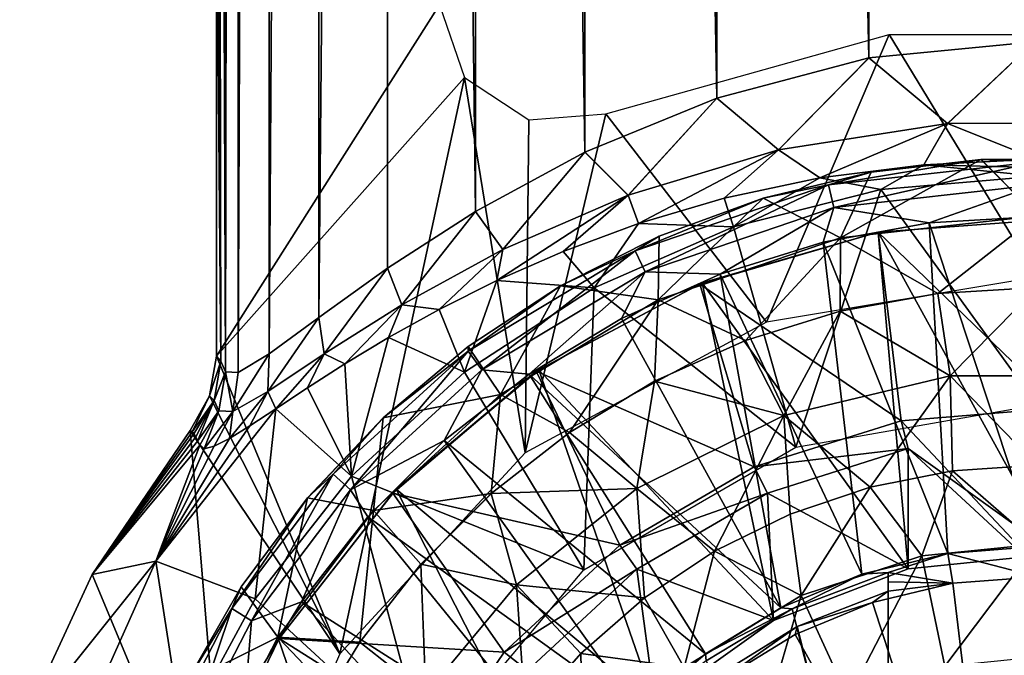
# Model space of a CAD drawing. Units: feet. Extents: x -17.2 to 17.2, y -12.2 to 2.4.
# Drawn here: x -15.6 to -14.9, y -5.9 to -5.5 of the extents above; entities that cross this region are included whole.
import ezdxf

# ---------------------------------------------------------------- set-up
doc = ezdxf.new("R2010")
doc.units = ezdxf.units.FT
doc.header["$MEASUREMENT"] = 0
doc.layers.get('0').update_dxf_attribs({"color": 255})
for name, color, linetype in [('AFUWA-3-ARPM', 4, 'Continuous'), ('AFUWA-3-BTVL', 11, 'Continuous'), ('AFUWA-P', 2, 'Continuous')]:
    doc.layers.add(name, color=color, linetype=linetype)

# ---------------------------------------------------------------- blocks, each defined once
blk = doc.blocks.new('A$C75BE2A60')
at = {"linetype": 'Continuous', "lineweight": 0}
for p, q in [((-35.96593, 11.00297), (-35.96593, 6.10954)), ((-35.96593, 6.10954), (-35.96593, 11.00297)), ((-35.97185, 6.12006), (-35.97185, 6.44407)), ((-35.97185, 6.44407), (-35.97185, 6.12006)), ((-35.53999, 6.31754), (-35.43041, 6.32831)), ((-35.53999, 6.31754), (-35.43041, 6.32831)), ((-35.48772, 6.2742), (-35.43041, 6.32831)), ((-35.53999, 6.31754), (-35.6406, 6.29098)), ((-35.53999, 6.31754), (-35.6406, 6.29098)), ((-35.5998, 6.25661), (-35.53999, 6.31754)), ((-35.48772, 6.2742), (-35.53999, 6.31754)), ((-35.6406, 6.29098), (-35.72783, 6.25525)), ((-35.6406, 6.29098), (-35.72783, 6.25525)), ((-35.69924, 6.22656), (-35.6406, 6.29098)), ((-35.5998, 6.25661), (-35.6406, 6.29098)), ((-35.48772, 6.2742), (-35.5998, 6.25661)), ((-35.48772, 6.2742), (-35.50346, 6.24674)), ((-35.37105, 6.2743), (-35.48772, 6.2742)), ((-35.42874, 6.25058), (-35.48772, 6.2742)), ((-35.72783, 6.25525), (-35.80033, 6.21591)), ((-35.72783, 6.25525), (-35.80033, 6.21591)), ((-35.78224, 6.19061), (-35.72783, 6.25525)), ((-35.69924, 6.22656), (-35.72783, 6.25525)), ((-35.5998, 6.25661), (-35.69924, 6.22656)), ((-35.5998, 6.25661), (-35.63565, 6.2247)), ((-35.5998, 6.25661), (-35.57237, 6.23816)), ((-35.50346, 6.24674), (-35.57237, 6.23816)), ((-35.50346, 6.24674), (-35.57237, 6.23816)), ((-35.46564, 6.2504), (-35.53831, 6.24184)), ((-35.46564, 6.2504), (-35.53831, 6.24184)), ((-35.4914, 6.24736), (-35.50346, 6.24674)), ((-35.50346, 6.24674), (-35.4914, 6.24736)), ((-35.39224, 6.25046), (-35.46564, 6.2504)), ((-35.42874, 6.21292), (-35.46564, 6.2504)), ((-35.6098, 6.22473), (-35.53831, 6.24184)), ((-35.53831, 6.24184), (-35.6098, 6.22473)), ((-35.55863, 6.19848), (-35.53831, 6.24184)), ((-35.57237, 6.23816), (-35.63565, 6.2247)), ((-35.57237, 6.23816), (-35.63565, 6.2247)), ((-35.69924, 6.22656), (-35.78224, 6.19061)), ((-35.69235, 6.20791), (-35.69924, 6.22656)), ((-35.63565, 6.2247), (-35.69235, 6.20791)), ((-35.69235, 6.20791), (-35.63565, 6.2247)), ((-35.6098, 6.22473), (-35.67867, 6.19951)), ((-35.63293, 6.21626), (-35.63565, 6.2247)), ((-35.85868, 6.17823), (-35.80033, 6.21591)), ((-35.80033, 6.21591), (-35.85868, 6.17823)), ((-35.84918, 6.15401), (-35.80033, 6.21591)), ((-35.78224, 6.19061), (-35.80033, 6.21591)), ((-35.69235, 6.20791), (-35.74227, 6.18931)), ((-35.74227, 6.18931), (-35.69235, 6.20791)), ((-35.67867, 6.19951), (-35.74394, 6.16665)), ((-35.67936, 6.15722), (-35.67867, 6.19951)), ((-35.55863, 6.19848), (-35.55887, 6.14981)), ((-35.78224, 6.19061), (-35.84918, 6.15401)), ((-35.78224, 6.19061), (-35.78612, 6.17019)), ((-35.78612, 6.17019), (-35.74227, 6.18931)), ((-35.78612, 6.17019), (-35.74227, 6.18931)), ((-35.9041, 6.14562), (-35.85868, 6.17823)), ((-35.85868, 6.17823), (-35.9041, 6.14562)), ((-35.84918, 6.15401), (-35.85868, 6.17823)), ((-35.78612, 6.17019), (-35.82438, 6.15087)), ((-35.82438, 6.15087), (-35.78612, 6.17019)), ((-35.74394, 6.16665), (-35.80526, 6.12627)), ((-35.49427, 6.16159), (-35.55887, 6.14981)), ((-35.49427, 6.16159), (-35.55887, 6.14981)), ((-35.42849, 6.16557), (-35.49427, 6.16159)), ((-35.49427, 6.16159), (-35.42849, 6.16557)), ((-35.48608, 6.10692), (-35.49427, 6.16159)), ((-35.67936, 6.15722), (-35.68183, 6.10341)), ((-35.84918, 6.15401), (-35.90052, 6.1215)), ((-35.82438, 6.15087), (-35.85783, 6.13231)), ((-35.85783, 6.13231), (-35.82438, 6.15087)), ((-35.62165, 6.13036), (-35.55887, 6.14981)), ((-35.55887, 6.14981), (-35.62165, 6.13036)), ((-35.93699, 6.12159), (-35.9041, 6.14562)), ((-35.9041, 6.14562), (-35.93699, 6.12159)), ((-35.90052, 6.1215), (-35.9041, 6.14562)), ((-35.85783, 6.13231), (-35.88677, 6.11484)), ((-35.85783, 6.13231), (-35.88677, 6.11484)), ((-35.62165, 6.13036), (-35.68183, 6.10341)), ((-35.68183, 6.10341), (-35.62165, 6.13036)), ((-35.59615, 6.08075), (-35.62165, 6.13036)), ((-35.8614, 6.07914), (-35.80526, 6.12627)), ((-35.78379, 6.09457), (-35.80526, 6.12627)), ((-35.97641, 6.09366), (-35.97185, 6.12006)), ((-35.97641, 6.09366), (-35.97185, 6.12006)), ((-35.96889, 6.11672), (-35.97185, 6.12006)), ((-35.96889, 6.11672), (-35.97185, 6.12006)), ((-35.96593, 6.10954), (-35.96889, 6.11672)), ((-35.96889, 6.11672), (-35.96593, 6.10954)), ((-35.93699, 6.12159), (-35.95757, 6.10908)), ((-35.95757, 6.10908), (-35.93699, 6.12159)), ((-35.90052, 6.1215), (-35.93784, 6.09661)), ((-35.97033, 6.08366), (-35.96593, 6.10954)), ((-35.96593, 6.10954), (-35.97033, 6.08366)), ((-35.96593, 6.10954), (-35.95757, 6.10908)), ((-35.96593, 6.10954), (-35.95757, 6.10908)), ((-35.88677, 6.11484), (-35.91155, 6.09894)), ((-35.91155, 6.09894), (-35.88677, 6.11484)), ((-35.73806, 6.06945), (-35.68183, 6.10341)), ((-35.68183, 6.10341), (-35.73806, 6.06945)), ((-35.48608, 6.10692), (-35.48456, 6.04401)), ((-35.93784, 6.09661), (-35.96098, 6.08327)), ((-35.91155, 6.09894), (-35.93248, 6.08516)), ((-35.91155, 6.09894), (-35.93248, 6.08516)), ((-35.97641, 6.09366), (-35.98917, 6.0708)), ((-35.98917, 6.0708), (-35.97641, 6.09366)), ((-35.97335, 6.09066), (-35.97641, 6.09366)), ((-35.97335, 6.09066), (-35.97033, 6.08366)), ((-35.73806, 6.06945), (-35.78379, 6.09457)), ((-35.97033, 6.08366), (-35.98284, 6.06092)), ((-35.97033, 6.08366), (-35.98284, 6.06092)), ((-35.96098, 6.08327), (-35.97033, 6.08366)), ((-35.93248, 6.08516), (-35.94965, 6.07381)), ((-35.93248, 6.08516), (-35.94965, 6.07381)), ((-35.91155, 6.02602), (-35.8614, 6.07914)), ((-35.59615, 6.08075), (-35.59205, 6.01539)), ((-36.05411, 5.97524), (-35.98917, 6.0708)), ((-35.98917, 6.0708), (-36.05411, 5.97524)), ((-35.98799, 6.06991), (-35.98917, 6.0708)), ((-35.98799, 6.06991), (-35.98917, 6.0708)), ((-35.98679, 6.06846), (-35.98799, 6.06991)), ((-35.98679, 6.06846), (-35.98799, 6.06991)), ((-35.94965, 6.07381), (-35.96328, 6.06542)), ((-35.96328, 6.06542), (-35.94965, 6.07381)), ((-35.98679, 6.06846), (-35.98556, 6.06644)), ((-35.98556, 6.06644), (-35.98679, 6.06846)), ((-35.98556, 6.06644), (-35.98438, 6.06375)), ((-35.98438, 6.06375), (-35.98556, 6.06644)), ((-35.98438, 6.06375), (-35.98284, 6.06092)), ((-35.98284, 6.06092), (-35.98438, 6.06375)), ((-35.96328, 6.06542), (-35.97335, 6.06031)), ((-35.97335, 6.06031), (-35.96328, 6.06542)), ((-35.73806, 6.06945), (-35.78986, 6.0289)), ((-35.78986, 6.0289), (-35.73806, 6.06945)), ((-35.69355, 6.03241), (-35.73806, 6.06945)), ((-35.97988, 6.05868), (-35.98284, 6.06092)), ((-35.97988, 6.05868), (-35.98284, 6.06092)), ((-35.97335, 6.06031), (-35.97988, 6.05868)), ((-35.97988, 6.05868), (-35.97335, 6.06031)), ((-35.53899, 6.03322), (-35.48456, 6.04401)), ((-35.53899, 6.03322), (-35.48456, 6.04401)), ((-35.48456, 6.04401), (-35.42874, 6.04778)), ((-35.42874, 6.04778), (-35.48456, 6.04401)), ((-35.64199, 5.99084), (-35.69355, 6.03241)), ((-35.53899, 6.03322), (-35.59205, 6.01539)), ((-35.53899, 6.03322), (-35.59205, 6.01539)), ((-35.53899, 6.03322), (-35.50472, 5.98772)), ((-35.91155, 6.02602), (-35.95538, 5.96711)), ((-35.91155, 6.02602), (-35.95538, 5.96711)), ((-35.86797, 6.0177), (-35.91155, 6.02602)), ((-35.78986, 6.0289), (-35.83648, 5.98226)), ((-35.83648, 5.98226), (-35.78986, 6.0289)), ((-35.77315, 5.96847), (-35.78986, 6.0289)), ((-35.86797, 6.0177), (-35.83648, 5.98226)), ((-35.64199, 5.99084), (-35.59205, 6.01539)), ((-35.59205, 6.01539), (-35.64199, 5.99084)), ((-35.58478, 5.96144), (-35.59205, 6.01539)), ((-35.50472, 5.98772), (-35.42874, 5.99551)), ((-35.64199, 5.99084), (-35.68852, 5.95984)), ((-35.64199, 5.99084), (-35.68852, 5.95984)), ((-35.58478, 5.96144), (-35.50472, 5.98772)), ((-35.50472, 5.98772), (-35.48956, 5.91457)), ((-36.01206, 5.98413), (-36.05411, 5.97524)), ((-36.01206, 5.98413), (-35.9575, 5.96344)), ((-35.83648, 5.98226), (-35.87693, 5.93058)), ((-35.83648, 5.98226), (-35.87693, 5.93058)), ((-36.05411, 5.97524), (-36.10213, 5.87148)), ((-36.10213, 5.87148), (-36.05411, 5.97524)), ((-35.99197, 5.90361), (-35.95538, 5.96711)), ((-35.99197, 5.90361), (-35.95538, 5.96711)), ((-35.93117, 5.93379), (-35.95538, 5.96711)), ((-35.77315, 5.96847), (-35.73064, 5.9229)), ((-35.68852, 5.95984), (-35.73064, 5.9229)), ((-35.68852, 5.95984), (-35.73064, 5.9229)), ((-35.66226, 5.91374), (-35.68852, 5.95984)), ((-35.66226, 5.91374), (-35.58478, 5.96144)), ((-35.55364, 5.89354), (-35.58478, 5.96144)), ((-35.91096, 5.87432), (-35.87693, 5.93058)), ((-35.91096, 5.87432), (-35.87693, 5.93058)), ((-35.83325, 5.89613), (-35.87693, 5.93058)), ((-35.73064, 5.9229), (-35.7673, 5.88105)), ((-35.73064, 5.9229), (-35.7673, 5.88105))]:
    blk.add_line(p, q, dxfattribs=at)

msp = doc.modelspace()

# ---------------------------------------------------------------- linework, layer by layer
at = {"layer": 'AFUWA-3-ARPM'}
for points in [[(-15.40815, -0.8053, 12.67244), (-15.42835, -0.80852, 12.5458), (-15.4281, -5.71282, 12.54787)], [(-15.40753, -5.70031, 12.67477), (-15.40815, -0.8053, 12.67244), (-15.4281, -5.71282, 12.54787)], [(-15.37567, -0.80919, 12.7951), (-15.40815, -0.8053, 12.67244), (-15.40753, -5.70031, 12.67477)], [(-15.43646, -0.81893, 12.41805), (-15.43646, -5.71236, 12.41805), (-15.42835, -0.80852, 12.5458)], [(-15.43646, -5.71236, 12.41805), (-15.4281, -5.71282, 12.54787), (-15.42835, -0.80852, 12.5458)], [(-15.37463, -5.67629, 12.79736), (-15.37567, -0.80919, 12.7951), (-15.40753, -5.70031, 12.67477)], [(-15.37567, -0.80919, 12.7951), (-15.37463, -5.67629, 12.79736), (-15.33009, -0.81956, 12.91203)], [(-15.43646, -0.81893, 12.41805), (-15.44238, -3.43381, 12.07856), (-15.43646, -5.71236, 12.41805)], [(-15.37463, -5.67629, 12.79736), (-15.32921, -5.64367, 12.91304), (-15.33009, -0.81956, 12.91203)], [(-15.27087, -5.60599, 13.01914), (-15.33009, -0.81956, 12.91203), (-15.32921, -5.64367, 12.91304)], [(-15.33009, -0.81956, 12.91203), (-15.27087, -5.60599, 13.01914), (-15.27069, -0.8351, 13.02011)], [(-15.27069, -0.8351, 13.02011), (-15.27087, -5.60599, 13.01914), (-15.19836, -5.56666, 13.1133)], [(-15.19836, -5.56666, 13.1133), (-15.19698, -0.85362, 13.11478), (-15.27069, -0.8351, 13.02011)], [(-15.11113, -5.53092, 13.1892), (-15.19698, -0.85362, 13.11478), (-15.19836, -5.56666, 13.1133)], [(-15.19698, -0.85362, 13.11478), (-15.11113, -5.53092, 13.1892), (-15.10839, -0.87289, 13.1918)], [(-15.01052, -5.50436, 13.24033), (-15.10839, -0.87289, 13.1918), (-15.11113, -5.53092, 13.1892)], [(-15.01052, -5.50436, 13.24033), (-15.00675, -0.88779, 13.24246), (-15.10839, -0.87289, 13.1918)], [(-15.00675, -0.88779, 13.24246), (-15.01052, -5.50436, 13.24033), (-14.90094, -5.4936, 13.25943)], [(-14.89788, -0.89295, 13.25954), (-15.00675, -0.88779, 13.24246), (-14.90094, -5.4936, 13.25943)], [(-15.43646, -5.71236, 12.41805), (-15.44238, -3.43381, 12.07856), (-15.44238, -3.75782, 12.07873)], [(-15.44238, -4.08183, 12.07873), (-15.43646, -5.71236, 12.41805), (-15.44238, -3.75782, 12.07873)], [(-15.43942, -5.70518, 12.24829), (-15.43646, -5.71236, 12.41805), (-15.44238, -4.08183, 12.07873)], [(-15.44238, -4.08183, 12.07873), (-15.44238, -4.40583, 12.07873), (-15.43942, -5.70518, 12.24829)], [(-15.44238, -4.72983, 12.07873), (-15.43942, -5.70518, 12.24829), (-15.44238, -4.40583, 12.07873)], [(-15.43942, -5.70518, 12.24829), (-15.44238, -4.72983, 12.07873), (-15.44238, -5.05384, 12.07873)], [(-15.43942, -5.70518, 12.24829), (-15.44238, -5.05384, 12.07873), (-15.44238, -5.37784, 12.07873)], [(-15.44238, -5.70184, 12.07873), (-15.43942, -5.70518, 12.24829), (-15.44238, -5.37784, 12.07873)], [(-15.44238, -5.37784, 12.07873), (-15.29472, -5.46906, 12.07873), (-15.44238, -5.70184, 12.07873)], [(-15.29472, -5.46906, 12.07873), (-15.27821, -5.51732, 12.07873), (-15.44238, -5.70184, 12.07873)], [(-15.07814, -5.67939, 12.07873), (-15.18467, -5.54135, 12.07873), (-14.99687, -5.48889, 12.07873)], [(-14.89927, -5.64955, 12.07873), (-15.07814, -5.67939, 12.07873), (-14.99687, -5.48889, 12.07873)], [(-14.80166, -5.48889, 12.07873), (-14.89927, -5.64955, 12.07873), (-14.99687, -5.48889, 12.07873)], [(-15.01052, -5.50436, 13.24033), (-14.95825, -5.5477, 13.27423), (-14.90094, -5.4936, 13.25943)], [(-14.90094, -5.4936, 13.25943), (-14.95825, -5.5477, 13.27423), (-14.84158, -5.5476, 13.27447)], [(-15.01052, -5.50436, 13.24033), (-15.11113, -5.53092, 13.1892), (-15.07033, -5.5653, 13.23375)], [(-14.95825, -5.5477, 13.27423), (-15.01052, -5.50436, 13.24033), (-15.07033, -5.5653, 13.23375)], [(-15.27821, -5.51732, 12.07873), (-15.36063, -5.89917, 12.07873), (-15.44238, -5.70184, 12.07873)], [(-15.36063, -5.89917, 12.07873), (-15.27821, -5.51732, 12.07873), (-15.23793, -5.76587, 12.07873)], [(-15.27821, -5.51732, 12.07873), (-15.23559, -5.54534, 12.07873), (-15.23793, -5.76587, 12.07873)], [(-15.11113, -5.53092, 13.1892), (-15.19836, -5.56666, 13.1133), (-15.16977, -5.59535, 13.16021)], [(-15.16977, -5.59535, 13.16021), (-15.07033, -5.5653, 13.23375), (-15.11113, -5.53092, 13.1892)], [(-15.23793, -5.76587, 12.07873), (-15.18467, -5.54135, 12.07873), (-15.07814, -5.67939, 12.07873)], [(-15.18467, -5.54135, 12.07873), (-15.23793, -5.76587, 12.07873), (-15.23559, -5.54534, 12.07873)], [(-15.07033, -5.5653, 13.23375), (-15.0429, -5.58375, 13.29719), (-14.95825, -5.5477, 13.27423)], [(-14.974, -5.57516, 13.31943), (-14.95825, -5.5477, 13.27423), (-15.0429, -5.58375, 13.29719)], [(-14.95825, -5.5477, 13.27423), (-14.974, -5.57516, 13.31943), (-14.89927, -5.57133, 13.32888)], [(-14.89927, -5.57133, 13.32888), (-14.84158, -5.5476, 13.27447), (-14.95825, -5.5477, 13.27423)], [(-15.19836, -5.56666, 13.1133), (-15.27087, -5.60599, 13.01914), (-15.25277, -5.63129, 13.06352)], [(-15.25277, -5.63129, 13.06352), (-15.16977, -5.59535, 13.16021), (-15.19836, -5.56666, 13.1133)], [(-15.16977, -5.59535, 13.16021), (-15.16288, -5.614, 13.21665), (-15.07033, -5.5653, 13.23375)], [(-15.10618, -5.5972, 13.2619), (-15.07033, -5.5653, 13.23375), (-15.16288, -5.614, 13.21665)], [(-15.0429, -5.58375, 13.29719), (-15.07033, -5.5653, 13.23375), (-15.10618, -5.5972, 13.2619)], [(-14.93617, -5.57151, 13.56101), (-15.03703, -5.58846, 13.53954), (-15.00884, -5.58007, 13.56101)], [(-14.93617, -5.57151, 13.56101), (-14.89927, -5.57315, 13.53954), (-15.03703, -5.58846, 13.53954)], [(-15.03703, -5.58846, 13.53954), (-14.89927, -5.57315, 13.53954), (-15.03366, -5.60343, 13.52169)], [(-14.89927, -5.5885, 13.52169), (-15.03366, -5.60343, 13.52169), (-14.89927, -5.57315, 13.53954)], [(-15.02917, -5.62342, 13.77889), (-14.93617, -5.57151, 13.56101), (-15.00884, -5.58007, 13.56101)], [(-14.93617, -5.57151, 13.56101), (-15.02917, -5.62342, 13.77889), (-14.89927, -5.60899, 13.77889)], [(-14.89927, -5.57689, 13.37311), (-14.89927, -5.57133, 13.32888), (-14.974, -5.57516, 13.31943)], [(-14.89927, -5.60899, 13.77889), (-14.86277, -5.57145, 13.56101), (-14.93617, -5.57151, 13.56101)], [(-14.86277, -5.57145, 13.56101), (-14.89927, -5.57315, 13.53954), (-14.93617, -5.57151, 13.56101)], [(-15.02917, -5.62342, 13.77889), (-15.00884, -5.58007, 13.56101), (-15.08034, -5.59717, 13.56101)], [(-15.00884, -5.58007, 13.56101), (-15.03703, -5.58846, 13.53954), (-15.08034, -5.59717, 13.56101)], [(-15.0024, -5.59149, 13.41731), (-14.974, -5.57516, 13.31943), (-15.0429, -5.58375, 13.29719)], [(-14.89927, -5.58262, 13.41731), (-14.974, -5.57516, 13.31943), (-15.0024, -5.59149, 13.41731)], [(-14.974, -5.57516, 13.31943), (-14.89927, -5.58262, 13.41731), (-14.89927, -5.57689, 13.37311)], [(-15.0429, -5.58375, 13.29719), (-15.10618, -5.5972, 13.2619), (-15.10007, -5.61614, 13.41731)], [(-15.0429, -5.58375, 13.29719), (-15.10007, -5.61614, 13.41731), (-15.0024, -5.59149, 13.41731)], [(-14.89927, -5.7342, 13.41731), (-14.89927, -5.58262, 13.41731), (-15.0024, -5.59149, 13.41731)], [(-15.16507, -5.63222, 13.53954), (-15.03703, -5.58846, 13.53954), (-15.15857, -5.64612, 13.52169)], [(-15.08034, -5.59717, 13.56101), (-15.03703, -5.58846, 13.53954), (-15.16507, -5.63222, 13.53954)], [(-15.03366, -5.60343, 13.52169), (-15.15857, -5.64612, 13.52169), (-15.03703, -5.58846, 13.53954)], [(-15.10007, -5.61614, 13.41731), (-15.05874, -5.7623, 13.41731), (-15.0024, -5.59149, 13.41731)], [(-15.0024, -5.59149, 13.41731), (-15.05874, -5.7623, 13.41731), (-14.89927, -5.7342, 13.41731)], [(-14.97045, -5.61368, 13.51574), (-15.03366, -5.60343, 13.52169), (-14.89927, -5.5885, 13.52169)], [(-14.899, -5.60935, 13.51574), (-14.97045, -5.61368, 13.51574), (-14.89927, -5.5885, 13.52169)], [(-15.16977, -5.59535, 13.16021), (-15.25277, -5.63129, 13.06352), (-15.25665, -5.65171, 13.1079)], [(-15.2128, -5.6326, 13.16455), (-15.16977, -5.59535, 13.16021), (-15.25665, -5.65171, 13.1079)], [(-15.16288, -5.614, 13.21665), (-15.16977, -5.59535, 13.16021), (-15.2128, -5.6326, 13.16455)], [(-15.08034, -5.59717, 13.56101), (-15.16507, -5.63222, 13.53954), (-15.1492, -5.6224, 13.56101)], [(-15.10618, -5.5972, 13.2619), (-15.16288, -5.614, 13.21665), (-15.10007, -5.61614, 13.41731)], [(-15.08034, -5.59717, 13.56101), (-15.1492, -5.6224, 13.56101), (-15.14989, -5.66468, 13.77889)], [(-15.08034, -5.59717, 13.56101), (-15.14989, -5.66468, 13.77889), (-15.02917, -5.62342, 13.77889)], [(-15.27087, -5.60599, 13.01914), (-15.32921, -5.64367, 12.91304), (-15.31971, -5.66789, 12.95061)], [(-15.31971, -5.66789, 12.95061), (-15.25277, -5.63129, 13.06352), (-15.27087, -5.60599, 13.01914)], [(-15.10882, -5.6476, 13.51574), (-15.15857, -5.64612, 13.52169), (-15.03366, -5.60343, 13.52169)], [(-15.04064, -5.62648, 13.51574), (-15.10882, -5.6476, 13.51574), (-15.03366, -5.60343, 13.52169)], [(-15.04064, -5.62648, 13.51574), (-15.03366, -5.60343, 13.52169), (-14.97045, -5.61368, 13.51574)], [(-14.89927, -5.60899, 13.77889), (-15.02917, -5.62342, 13.77889), (-14.9648, -5.66032, 13.98144)], [(-14.899, -5.60935, 13.51574), (-14.89995, -5.82804, 13.51574), (-14.97045, -5.61368, 13.51574)], [(-14.89902, -5.65633, 13.98144), (-14.89927, -5.60899, 13.77889), (-14.9648, -5.66032, 13.98144)], [(-15.2128, -5.6326, 13.16455), (-15.19228, -5.65659, 13.41731), (-15.16288, -5.614, 13.21665)], [(-15.10007, -5.61614, 13.41731), (-15.16288, -5.614, 13.21665), (-15.19228, -5.65659, 13.41731)], [(-15.19228, -5.65659, 13.41731), (-15.05874, -5.7623, 13.41731), (-15.10007, -5.61614, 13.41731)], [(-14.97045, -5.61368, 13.51574), (-14.95803, -5.8326, 13.51574), (-15.04064, -5.62648, 13.51574)], [(-14.95803, -5.8326, 13.51574), (-14.97045, -5.61368, 13.51574), (-14.89995, -5.82804, 13.51574)], [(-15.14989, -5.66468, 13.77889), (-15.1492, -5.6224, 13.56101), (-15.21447, -5.65526, 13.56101)], [(-15.1492, -5.6224, 13.56101), (-15.16507, -5.63222, 13.53954), (-15.21447, -5.65526, 13.56101)], [(-15.02917, -5.62342, 13.77889), (-15.14989, -5.66468, 13.77889), (-15.09218, -5.69154, 13.98144)], [(-15.02917, -5.62342, 13.77889), (-15.09218, -5.69154, 13.98144), (-15.02941, -5.6721, 13.98144)], [(-15.02917, -5.62342, 13.77889), (-15.02941, -5.6721, 13.98144), (-14.9648, -5.66032, 13.98144)], [(-15.31971, -5.66789, 12.95061), (-15.29491, -5.67103, 13.04716), (-15.25277, -5.63129, 13.06352)], [(-15.25665, -5.65171, 13.1079), (-15.25277, -5.63129, 13.06352), (-15.29491, -5.67103, 13.04716)], [(-15.27582, -5.69867, 13.53954), (-15.16507, -5.63222, 13.53954), (-15.26661, -5.71095, 13.52169)], [(-15.21447, -5.65526, 13.56101), (-15.16507, -5.63222, 13.53954), (-15.27582, -5.69867, 13.53954)], [(-15.15857, -5.64612, 13.52169), (-15.26661, -5.71095, 13.52169), (-15.16507, -5.63222, 13.53954)], [(-15.25665, -5.65171, 13.1079), (-15.19228, -5.65659, 13.41731), (-15.2128, -5.6326, 13.16455)], [(-15.04064, -5.62648, 13.51574), (-15.01498, -5.84636, 13.51574), (-15.10882, -5.6476, 13.51574)], [(-15.01498, -5.84636, 13.51574), (-15.04064, -5.62648, 13.51574), (-14.95803, -5.8326, 13.51574)], [(-15.32921, -5.64367, 12.91304), (-15.37463, -5.67629, 12.79736), (-15.37106, -5.70041, 12.82722)], [(-15.37106, -5.70041, 12.82722), (-15.31971, -5.66789, 12.95061), (-15.32921, -5.64367, 12.91304)], [(-15.27819, -5.71244, 13.41731), (-15.25665, -5.65171, 13.1079), (-15.29491, -5.67103, 13.04716)], [(-15.27819, -5.71244, 13.41731), (-15.19228, -5.65659, 13.41731), (-15.25665, -5.65171, 13.1079)], [(-15.26661, -5.71095, 13.52169), (-15.15857, -5.64612, 13.52169), (-15.23529, -5.71377, 13.51574)], [(-15.1742, -5.67687, 13.51574), (-15.23529, -5.71377, 13.51574), (-15.15857, -5.64612, 13.52169)], [(-15.1742, -5.67687, 13.51574), (-15.15857, -5.64612, 13.52169), (-15.10882, -5.6476, 13.51574)], [(-15.10882, -5.6476, 13.51574), (-15.06867, -5.86867, 13.51574), (-15.1742, -5.67687, 13.51574)], [(-15.06867, -5.86867, 13.51574), (-15.10882, -5.6476, 13.51574), (-15.01498, -5.84636, 13.51574)], [(-15.27819, -5.71244, 13.41731), (-15.19923, -5.84341, 13.41731), (-15.19228, -5.65659, 13.41731)], [(-15.21447, -5.65526, 13.56101), (-15.27582, -5.69867, 13.53954), (-15.27579, -5.69563, 13.56101)], [(-15.21447, -5.65526, 13.56101), (-15.27579, -5.69563, 13.56101), (-15.25432, -5.72734, 13.77889)], [(-15.21447, -5.65526, 13.56101), (-15.25432, -5.72734, 13.77889), (-15.14989, -5.66468, 13.77889)], [(-15.05874, -5.7623, 13.41731), (-15.19228, -5.65659, 13.41731), (-15.19923, -5.84341, 13.41731)], [(-14.9648, -5.66032, 13.98144), (-14.95661, -5.71499, 14.16566), (-14.89902, -5.65633, 13.98144)], [(-14.89902, -5.65633, 13.98144), (-14.95661, -5.71499, 14.16566), (-14.84192, -5.71499, 14.16566)], [(-15.2086, -5.75245, 13.98144), (-15.14989, -5.66468, 13.77889), (-15.25432, -5.72734, 13.77889)], [(-15.2086, -5.75245, 13.98144), (-15.15236, -5.71849, 13.98144), (-15.14989, -5.66468, 13.77889)], [(-15.09218, -5.69154, 13.98144), (-15.14989, -5.66468, 13.77889), (-15.15236, -5.71849, 13.98144)], [(-14.9648, -5.66032, 13.98144), (-15.02941, -5.6721, 13.98144), (-14.95661, -5.71499, 14.16566)], [(-15.37106, -5.70041, 12.82722), (-15.3573, -5.70706, 12.91774), (-15.31971, -5.66789, 12.95061)], [(-15.32836, -5.6896, 12.98365), (-15.31971, -5.66789, 12.95061), (-15.3573, -5.70706, 12.91774)], [(-15.31971, -5.66789, 12.95061), (-15.32836, -5.6896, 12.98365), (-15.29491, -5.67103, 13.04716)], [(-15.32836, -5.6896, 12.98365), (-15.27819, -5.71244, 13.41731), (-15.29491, -5.67103, 13.04716)], [(-15.40837, -5.72529, 12.69463), (-15.37463, -5.67629, 12.79736), (-15.40753, -5.70031, 12.67477)], [(-15.40837, -5.72529, 12.69463), (-15.37106, -5.70041, 12.82722), (-15.37463, -5.67629, 12.79736)], [(-15.1742, -5.67687, 13.51574), (-15.06867, -5.86867, 13.51574), (-15.23529, -5.71377, 13.51574)], [(-15.02941, -5.6721, 13.98144), (-15.09218, -5.69154, 13.98144), (-15.06669, -5.74116, 14.16566)], [(-15.06669, -5.74116, 14.16566), (-14.95661, -5.71499, 14.16566), (-15.02941, -5.6721, 13.98144)], [(-15.32836, -5.6896, 12.98365), (-15.3573, -5.70706, 12.91774), (-15.35295, -5.78137, 13.41731)], [(-15.32836, -5.6896, 12.98365), (-15.35295, -5.78137, 13.41731), (-15.27819, -5.71244, 13.41731)], [(-15.33193, -5.74277, 13.56101), (-15.25432, -5.72734, 13.77889), (-15.27579, -5.69563, 13.56101)], [(-15.33193, -5.74277, 13.56101), (-15.27579, -5.69563, 13.56101), (-15.27582, -5.69867, 13.53954)], [(-15.15236, -5.71849, 13.98144), (-15.06669, -5.74116, 14.16566), (-15.09218, -5.69154, 13.98144)], [(-15.44238, -5.70184, 12.07873), (-15.36063, -5.89917, 12.07873), (-15.44694, -5.72825, 12.07873)], [(-15.43942, -5.70518, 12.24829), (-15.44238, -5.70184, 12.07873), (-15.44694, -5.72825, 12.07873)], [(-15.43151, -5.73863, 12.55728), (-15.40837, -5.72529, 12.69463), (-15.40753, -5.70031, 12.67477)], [(-15.40753, -5.70031, 12.67477), (-15.4281, -5.71282, 12.54787), (-15.43151, -5.73863, 12.55728)], [(-15.37106, -5.70041, 12.82722), (-15.40837, -5.72529, 12.69463), (-15.40301, -5.73675, 12.78003)], [(-15.40301, -5.73675, 12.78003), (-15.38208, -5.72297, 12.84971), (-15.37106, -5.70041, 12.82722)], [(-15.3573, -5.70706, 12.91774), (-15.37106, -5.70041, 12.82722), (-15.38208, -5.72297, 12.84971)], [(-15.36511, -5.78019, 13.53954), (-15.27582, -5.69867, 13.53954), (-15.35371, -5.79047, 13.52169)], [(-15.33193, -5.74277, 13.56101), (-15.27582, -5.69867, 13.53954), (-15.36511, -5.78019, 13.53954)], [(-15.27582, -5.69867, 13.53954), (-15.26661, -5.71095, 13.52169), (-15.35371, -5.79047, 13.52169)], [(-15.44694, -5.72825, 12.07873), (-15.44388, -5.73125, 12.24756), (-15.43942, -5.70518, 12.24829)], [(-15.43646, -5.71236, 12.41805), (-15.43942, -5.70518, 12.24829), (-15.44388, -5.73125, 12.24756)], [(-15.35295, -5.78137, 13.41731), (-15.3573, -5.70706, 12.91774), (-15.38208, -5.72297, 12.84971)], [(-15.29156, -5.75782, 13.51574), (-15.35371, -5.79047, 13.52169), (-15.26661, -5.71095, 13.52169)], [(-15.29156, -5.75782, 13.51574), (-15.26661, -5.71095, 13.52169), (-15.23529, -5.71377, 13.51574)], [(-15.44388, -5.73125, 12.24756), (-15.44087, -5.73824, 12.41673), (-15.43646, -5.71236, 12.41805)], [(-15.43646, -5.71236, 12.41805), (-15.44087, -5.73824, 12.41673), (-15.43151, -5.73863, 12.55728)], [(-15.43646, -5.71236, 12.41805), (-15.43151, -5.73863, 12.55728), (-15.4281, -5.71282, 12.54787)], [(-15.27819, -5.71244, 13.41731), (-15.35295, -5.78137, 13.41731), (-15.19923, -5.84341, 13.41731)], [(-15.23529, -5.71377, 13.51574), (-15.1185, -5.89919, 13.51574), (-15.29156, -5.75782, 13.51574)], [(-15.06867, -5.86867, 13.51574), (-15.1185, -5.89919, 13.51574), (-15.23529, -5.71377, 13.51574)], [(-15.00953, -5.78869, 14.32883), (-14.95661, -5.71499, 14.16566), (-15.06669, -5.74116, 14.16566)], [(-14.95661, -5.71499, 14.16566), (-15.00953, -5.78869, 14.32883), (-14.95509, -5.77789, 14.32883)], [(-14.89927, -5.77413, 14.32883), (-14.84192, -5.71499, 14.16566), (-14.95661, -5.71499, 14.16566)], [(-14.89927, -5.77413, 14.32883), (-14.95661, -5.71499, 14.16566), (-14.95509, -5.77789, 14.32883)], [(-15.35295, -5.78137, 13.41731), (-15.38208, -5.72297, 12.84971), (-15.40301, -5.73675, 12.78003)], [(-15.15236, -5.71849, 13.98144), (-15.2086, -5.75245, 13.98144), (-15.16408, -5.7895, 14.16566)], [(-15.06669, -5.74116, 14.16566), (-15.15236, -5.71849, 13.98144), (-15.16408, -5.7895, 14.16566)], [(-15.36063, -5.89917, 12.07873), (-15.4597, -5.75111, 12.07873), (-15.44694, -5.72825, 12.07873)], [(-15.45852, -5.752, 12.14636), (-15.44694, -5.72825, 12.07873), (-15.4597, -5.75111, 12.07873)], [(-15.44388, -5.73125, 12.24756), (-15.44694, -5.72825, 12.07873), (-15.45852, -5.752, 12.14636)], [(-15.40837, -5.72529, 12.69463), (-15.43151, -5.73863, 12.55728), (-15.43381, -5.75648, 12.63647)], [(-15.43381, -5.75648, 12.63647), (-15.42018, -5.74809, 12.70885), (-15.40837, -5.72529, 12.69463)], [(-15.42018, -5.74809, 12.70885), (-15.40301, -5.73675, 12.78003), (-15.40837, -5.72529, 12.69463)], [(-15.26039, -5.79301, 13.98144), (-15.25432, -5.72734, 13.77889), (-15.3385, -5.8042, 13.77889)], [(-15.33193, -5.74277, 13.56101), (-15.3385, -5.8042, 13.77889), (-15.25432, -5.72734, 13.77889)], [(-15.25432, -5.72734, 13.77889), (-15.26039, -5.79301, 13.98144), (-15.2086, -5.75245, 13.98144)], [(-15.41681, -5.86272, 13.41731), (-15.40301, -5.73675, 12.78003), (-15.48259, -5.83778, 12.74943)], [(-15.40301, -5.73675, 12.78003), (-15.42018, -5.74809, 12.70885), (-15.48259, -5.83778, 12.74943)], [(-15.44388, -5.73125, 12.24756), (-15.45852, -5.752, 12.14636), (-15.45732, -5.75344, 12.2136)], [(-15.44388, -5.73125, 12.24756), (-15.45732, -5.75344, 12.2136), (-15.45609, -5.75546, 12.28106)], [(-15.44388, -5.73125, 12.24756), (-15.45609, -5.75546, 12.28106), (-15.45491, -5.75815, 12.34835)], [(-15.44388, -5.73125, 12.24756), (-15.45491, -5.75815, 12.34835), (-15.44087, -5.73824, 12.41673)], [(-15.35295, -5.78137, 13.41731), (-15.40301, -5.73675, 12.78003), (-15.41681, -5.86272, 13.41731)], [(-15.45491, -5.75815, 12.34835), (-15.45337, -5.76099, 12.41573), (-15.44087, -5.73824, 12.41673)], [(-15.45337, -5.76099, 12.41573), (-15.45041, -5.76322, 12.48975), (-15.44087, -5.73824, 12.41673)], [(-15.45041, -5.76322, 12.48975), (-15.43151, -5.73863, 12.55728), (-15.44087, -5.73824, 12.41673)], [(-15.45041, -5.76322, 12.48975), (-15.44389, -5.76159, 12.56331), (-15.43151, -5.73863, 12.55728)], [(-15.43151, -5.73863, 12.55728), (-15.44389, -5.76159, 12.56331), (-15.43381, -5.75648, 12.63647)], [(-15.38208, -5.79589, 13.56101), (-15.3385, -5.8042, 13.77889), (-15.33193, -5.74277, 13.56101)], [(-15.38208, -5.79589, 13.56101), (-15.33193, -5.74277, 13.56101), (-15.36511, -5.78019, 13.53954)], [(-15.11252, -5.83107, 14.32883), (-15.06669, -5.74116, 14.16566), (-15.16408, -5.7895, 14.16566)], [(-15.06669, -5.74116, 14.16566), (-15.11252, -5.83107, 14.32883), (-15.06258, -5.80651, 14.32883)], [(-15.00953, -5.78869, 14.32883), (-15.06669, -5.74116, 14.16566), (-15.06258, -5.80651, 14.32883)], [(-15.48259, -5.83778, 12.74943), (-15.42018, -5.74809, 12.70885), (-15.43381, -5.75648, 12.63647)], [(-15.52464, -5.84666, 12.07873), (-15.4597, -5.75111, 12.07873), (-15.43358, -6.06541, 12.07873)], [(-15.45852, -5.752, 12.14636), (-15.4597, -5.75111, 12.07873), (-15.52464, -5.84666, 12.07873)], [(-15.45852, -5.752, 12.14636), (-15.52464, -5.84666, 12.07873), (-15.45732, -5.75344, 12.2136)], [(-15.45609, -5.75546, 12.28106), (-15.45732, -5.75344, 12.2136), (-15.52464, -5.84666, 12.07873)], [(-15.52464, -5.84666, 12.07873), (-15.45491, -5.75815, 12.34835), (-15.45609, -5.75546, 12.28106)], [(-15.44389, -5.76159, 12.56331), (-15.48259, -5.83778, 12.74943), (-15.43381, -5.75648, 12.63647)], [(-15.4597, -5.75111, 12.07873), (-15.36063, -5.89917, 12.07873), (-15.43358, -6.06541, 12.07873)], [(-15.26039, -5.79301, 13.98144), (-15.16408, -5.7895, 14.16566), (-15.2086, -5.75245, 13.98144)], [(-15.45337, -5.76099, 12.41573), (-15.45491, -5.75815, 12.34835), (-15.52464, -5.84666, 12.07873)], [(-15.45337, -5.76099, 12.41573), (-15.52464, -5.84666, 12.07873), (-15.48259, -5.83778, 12.74943)], [(-15.45041, -5.76322, 12.48975), (-15.45337, -5.76099, 12.41573), (-15.48259, -5.83778, 12.74943)], [(-15.45041, -5.76322, 12.48975), (-15.48259, -5.83778, 12.74943), (-15.44389, -5.76159, 12.56331)], [(-15.35371, -5.79047, 13.52169), (-15.29156, -5.75782, 13.51574), (-15.3422, -5.80849, 13.51574)], [(-15.29156, -5.75782, 13.51574), (-15.16312, -5.93753, 13.51574), (-15.3422, -5.80849, 13.51574)], [(-15.29156, -5.75782, 13.51574), (-15.1185, -5.89919, 13.51574), (-15.16312, -5.93753, 13.51574)], [(-14.89927, -5.77413, 14.32883), (-14.95509, -5.77789, 14.32883), (-14.89927, -5.8264, 14.41966)], [(-15.36511, -5.78019, 13.53954), (-15.43212, -5.86918, 13.53954), (-15.38208, -5.79589, 13.56101)], [(-15.41909, -5.87729, 13.52169), (-15.43212, -5.86918, 13.53954), (-15.36511, -5.78019, 13.53954)], [(-15.35371, -5.79047, 13.52169), (-15.41909, -5.87729, 13.52169), (-15.36511, -5.78019, 13.53954)], [(-15.3033, -5.96747, 13.41731), (-15.35295, -5.78137, 13.41731), (-15.41681, -5.86272, 13.41731)], [(-15.35295, -5.78137, 13.41731), (-15.3033, -5.96747, 13.41731), (-15.19923, -5.84341, 13.41731)], [(-15.00953, -5.78869, 14.32883), (-14.97525, -5.83419, 14.41966), (-14.95509, -5.77789, 14.32883)], [(-14.95509, -5.77789, 14.32883), (-14.97525, -5.83419, 14.41966), (-14.89927, -5.8264, 14.41966)], [(-15.06258, -5.80651, 14.32883), (-15.05531, -5.86047, 14.41966), (-15.00953, -5.78869, 14.32883)], [(-15.00953, -5.78869, 14.32883), (-15.05531, -5.86047, 14.41966), (-14.97525, -5.83419, 14.41966)], [(-15.35371, -5.79047, 13.52169), (-15.38613, -5.86462, 13.51574), (-15.41909, -5.87729, 13.52169)], [(-15.38613, -5.86462, 13.51574), (-15.35371, -5.79047, 13.52169), (-15.3422, -5.80849, 13.51574)], [(-15.30701, -5.83965, 13.98144), (-15.26039, -5.79301, 13.98144), (-15.3385, -5.8042, 13.77889)], [(-15.30701, -5.83965, 13.98144), (-15.24368, -5.85343, 14.16566), (-15.26039, -5.79301, 13.98144)], [(-15.26039, -5.79301, 13.98144), (-15.24368, -5.85343, 14.16566), (-15.16408, -5.7895, 14.16566)], [(-15.15905, -5.86207, 14.32883), (-15.16408, -5.7895, 14.16566), (-15.24368, -5.85343, 14.16566)], [(-15.15905, -5.86207, 14.32883), (-15.11252, -5.83107, 14.32883), (-15.16408, -5.7895, 14.16566)], [(-15.38208, -5.79589, 13.56101), (-15.43212, -5.86918, 13.53954), (-15.42591, -5.85479, 13.56101)], [(-15.38208, -5.79589, 13.56101), (-15.42591, -5.85479, 13.56101), (-15.4017, -5.88811, 13.77889)], [(-15.4017, -5.88811, 13.77889), (-15.3385, -5.8042, 13.77889), (-15.38208, -5.79589, 13.56101)], [(-15.3385, -5.8042, 13.77889), (-15.4017, -5.88811, 13.77889), (-15.34746, -5.89132, 13.98144)], [(-15.3422, -5.80849, 13.51574), (-15.20119, -5.9821, 13.51574), (-15.38613, -5.86462, 13.51574)], [(-15.30701, -5.83965, 13.98144), (-15.3385, -5.8042, 13.77889), (-15.34746, -5.89132, 13.98144)], [(-15.3422, -5.80849, 13.51574), (-15.16312, -5.93753, 13.51574), (-15.20119, -5.9821, 13.51574)], [(-15.05531, -5.86047, 14.41966), (-15.06258, -5.80651, 14.32883), (-15.11252, -5.83107, 14.32883)], [(-14.89927, -5.8264, 14.41966), (-14.97525, -5.83419, 14.41966), (-14.96009, -5.90733, 14.49931)], [(-14.89927, -5.8264, 14.41966), (-14.96009, -5.90733, 14.49931), (-14.89927, -5.90109, 14.49931)], [(-14.95803, -5.8326, 13.51574), (-14.89995, -5.82804, 13.51574), (-14.89863, -5.84813, 12.36416)], [(-15.11252, -5.83107, 14.32883), (-15.15905, -5.86207, 14.32883), (-15.13279, -5.90817, 14.41966)], [(-15.11252, -5.83107, 14.32883), (-15.13279, -5.90817, 14.41966), (-15.05531, -5.86047, 14.41966)], [(-14.97525, -5.83419, 14.41966), (-15.05531, -5.86047, 14.41966), (-15.02417, -5.92837, 14.49931)], [(-14.97525, -5.83419, 14.41966), (-15.02417, -5.92837, 14.49931), (-14.96009, -5.90733, 14.49931)], [(-15.01498, -5.84636, 13.51574), (-14.95803, -5.8326, 13.51574), (-14.99769, -5.84525, 13.28936)], [(-14.95471, -5.8524, 12.36416), (-14.99769, -5.84525, 13.28936), (-14.95803, -5.8326, 13.51574)], [(-14.89863, -5.84813, 12.36416), (-14.95471, -5.8524, 12.36416), (-14.95803, -5.8326, 13.51574)], [(-15.48259, -5.83778, 12.74943), (-15.52464, -5.84666, 12.07873), (-15.57266, -5.95043, 12.07873)], [(-15.48259, -5.83778, 12.74943), (-15.57266, -5.95043, 12.07873), (-15.55881, -6.00837, 12.74943)], [(-15.46487, -5.9516, 13.41731), (-15.48259, -5.83778, 12.74943), (-15.55881, -6.00837, 12.74943)], [(-15.46487, -5.9516, 13.41731), (-15.41681, -5.86272, 13.41731), (-15.48259, -5.83778, 12.74943)], [(-15.30701, -5.83965, 13.98144), (-15.34746, -5.89132, 13.98144), (-15.30379, -5.92577, 14.16566)], [(-15.30701, -5.83965, 13.98144), (-15.30379, -5.92577, 14.16566), (-15.24368, -5.85343, 14.16566)], [(-15.43358, -6.06541, 12.07873), (-15.57266, -5.95043, 12.07873), (-15.52464, -5.84666, 12.07873)], [(-15.06867, -5.86867, 13.51574), (-15.01498, -5.84636, 13.51574), (-15.0611, -5.86928, 13.29047)], [(-15.01498, -5.84636, 13.51574), (-14.99769, -5.84525, 13.28936), (-15.0611, -5.86928, 13.29047)], [(-14.99769, -5.84525, 13.28936), (-14.99769, -6.12199, 13.28936), (-15.0611, -5.86928, 13.29047)], [(-14.99769, -5.85149, 12.94487), (-14.99769, -5.84525, 13.28936), (-14.95471, -5.8524, 12.36416)], [(-14.99769, -6.12199, 13.28936), (-14.99769, -5.84525, 13.28936), (-14.99769, -5.85149, 12.94487)], [(-15.24368, -5.85343, 14.16566), (-15.30379, -5.92577, 14.16566), (-15.23783, -5.94085, 14.32883)], [(-15.15905, -5.86207, 14.32883), (-15.24368, -5.85343, 14.16566), (-15.20117, -5.899, 14.32883)], [(-15.20117, -5.899, 14.32883), (-15.24368, -5.85343, 14.16566), (-15.23783, -5.94085, 14.32883)], [(-14.95471, -5.8524, 12.36416), (-15.00797, -5.8652, 12.36416), (-14.99769, -5.85774, 12.60038)], [(-14.95471, -5.8524, 12.36416), (-14.92104, -6.13371, 12.36416), (-15.00797, -5.8652, 12.36416)], [(-14.99769, -5.85774, 12.60038), (-14.99769, -5.85149, 12.94487), (-14.95471, -5.8524, 12.36416)], [(-14.99769, -5.85149, 12.94487), (-14.99769, -6.12199, 12.60038), (-14.99769, -6.12199, 13.28936)], [(-14.99769, -5.85149, 12.94487), (-14.99769, -5.85774, 12.60038), (-14.99769, -6.12199, 12.60038)], [(-14.92104, -6.13371, 12.36416), (-14.95471, -5.8524, 12.36416), (-14.89863, -5.84813, 12.36416)], [(-14.92104, -6.13371, 12.36416), (-14.89863, -5.84813, 12.36416), (-14.8775, -6.13371, 12.36416)], [(-15.46251, -5.91829, 13.56101), (-15.4017, -5.88811, 13.77889), (-15.42591, -5.85479, 13.56101)], [(-15.46251, -5.91829, 13.56101), (-15.42591, -5.85479, 13.56101), (-15.43212, -5.86918, 13.53954)], [(-15.13279, -5.90817, 14.41966), (-15.0862, -5.96655, 14.49931), (-15.05531, -5.86047, 14.41966)], [(-15.05531, -5.86047, 14.41966), (-15.0862, -5.96655, 14.49931), (-15.02417, -5.92837, 14.49931)], [(-15.05787, -5.88113, 12.59933), (-14.99769, -5.85774, 12.60038), (-15.00797, -5.8652, 12.36416)], [(-14.99769, -5.85774, 12.60038), (-15.05787, -5.88113, 12.59933), (-14.99769, -6.12199, 12.60038)], [(-15.46487, -5.9516, 13.41731), (-15.3033, -5.96747, 13.41731), (-15.41681, -5.86272, 13.41731)], [(-15.23168, -6.03201, 13.51574), (-15.42311, -5.92574, 13.51574), (-15.38613, -5.86462, 13.51574)], [(-15.41909, -5.87729, 13.52169), (-15.38613, -5.86462, 13.51574), (-15.42311, -5.92574, 13.51574)], [(-15.38613, -5.86462, 13.51574), (-15.20119, -5.9821, 13.51574), (-15.23168, -6.03201, 13.51574)], [(-15.20117, -5.899, 14.32883), (-15.13279, -5.90817, 14.41966), (-15.15905, -5.86207, 14.32883)], [(-15.00797, -5.8652, 12.36416), (-15.05911, -5.88633, 12.36416), (-15.05787, -5.88113, 12.59933)], [(-15.00797, -5.8652, 12.36416), (-14.92104, -6.13371, 12.36416), (-15.05911, -5.88633, 12.36416)], [(-15.47858, -5.95936, 13.53954), (-15.43212, -5.86918, 13.53954), (-15.46441, -5.96526, 13.52169)], [(-15.46251, -5.91829, 13.56101), (-15.43212, -5.86918, 13.53954), (-15.47858, -5.95936, 13.53954)], [(-15.43212, -5.86918, 13.53954), (-15.41909, -5.87729, 13.52169), (-15.46441, -5.96526, 13.52169)], [(-15.1185, -5.89919, 13.51574), (-15.06867, -5.86867, 13.51574), (-15.0611, -5.86928, 13.29047)], [(-15.1185, -5.89919, 13.51574), (-15.0611, -5.86928, 13.29047), (-15.11814, -5.90382, 13.29146)], [(-14.99769, -6.12199, 13.28936), (-15.11814, -5.90382, 13.29146), (-15.0611, -5.86928, 13.29047)], [(-15.41909, -5.87729, 13.52169), (-15.42311, -5.92574, 13.51574), (-15.46441, -5.96526, 13.52169)], [(-15.11262, -5.91482, 12.59838), (-15.05787, -5.88113, 12.59933), (-15.10598, -5.91505, 12.36416)], [(-14.99769, -6.12199, 12.60038), (-15.05787, -5.88113, 12.59933), (-15.11262, -5.91482, 12.59838)], [(-15.10598, -5.91505, 12.36416), (-15.05787, -5.88113, 12.59933), (-15.05911, -5.88633, 12.36416)], [(-14.92104, -6.13371, 12.36416), (-15.10598, -5.91505, 12.36416), (-15.05911, -5.88633, 12.36416)], [(-15.46251, -5.91829, 13.56101), (-15.4455, -5.97314, 13.77889), (-15.4017, -5.88811, 13.77889)], [(-15.38149, -5.94759, 13.98144), (-15.4017, -5.88811, 13.77889), (-15.4455, -5.97314, 13.77889)], [(-15.34746, -5.89132, 13.98144), (-15.4017, -5.88811, 13.77889), (-15.38149, -5.94759, 13.98144)], [(-15.38149, -5.94759, 13.98144), (-15.30379, -5.92577, 14.16566), (-15.34746, -5.89132, 13.98144)], [(-15.20117, -5.899, 14.32883), (-15.23783, -5.94085, 14.32883), (-15.19928, -5.97686, 14.41966)], [(-15.19928, -5.97686, 14.41966), (-15.13279, -5.90817, 14.41966), (-15.20117, -5.899, 14.32883)], [(-15.16312, -5.93753, 13.51574), (-15.1185, -5.89919, 13.51574), (-15.11814, -5.90382, 13.29146)]]:
    msp.add_3dface(points, dxfattribs=at)
at = {"layer": 'AFUWA-3-BTVL'}
for points in [[(-14.87961, -5.61051, 13.51574), (-15.00426, -5.61978, 13.41731), (-15.00426, -5.61978, 13.51574)], [(-14.87961, -5.61051, 13.51574), (-14.87961, -5.61051, 13.41731), (-15.00426, -5.61978, 13.41731)], [(-14.87961, -5.61051, 13.41731), (-14.88379, -5.73616, 13.41731), (-15.00426, -5.61978, 13.41731)], [(-15.00426, -5.61978, 13.51574), (-14.88701, -5.83283, 13.51574), (-14.87961, -5.61051, 13.51574)], [(-15.00426, -5.61978, 13.41731), (-15.12233, -5.65412, 13.41731), (-15.12072, -5.6533, 13.51574)], [(-15.00426, -5.61978, 13.41731), (-14.98911, -5.74487, 13.41731), (-15.12233, -5.65412, 13.41731)], [(-15.12072, -5.6533, 13.51574), (-15.00426, -5.61978, 13.51574), (-15.00426, -5.61978, 13.41731)], [(-15.12072, -5.6533, 13.51574), (-14.98429, -5.8428, 13.51574), (-15.00426, -5.61978, 13.51574)], [(-15.00426, -5.61978, 13.41731), (-14.88379, -5.73616, 13.41731), (-14.98911, -5.74487, 13.41731)], [(-14.88701, -5.83283, 13.51574), (-15.00426, -5.61978, 13.51574), (-14.98429, -5.8428, 13.51574)], [(-15.23058, -5.71187, 13.41731), (-15.22898, -5.71104, 13.51574), (-15.12233, -5.65412, 13.41731)], [(-15.12233, -5.65412, 13.41731), (-15.08629, -5.77522, 13.41731), (-15.23058, -5.71187, 13.41731)], [(-15.12072, -5.6533, 13.51574), (-15.12233, -5.65412, 13.41731), (-15.22898, -5.71104, 13.51574)], [(-15.22898, -5.71104, 13.51574), (-15.07359, -5.87702, 13.51574), (-15.12072, -5.6533, 13.51574)], [(-14.98911, -5.74487, 13.41731), (-15.08629, -5.77522, 13.41731), (-15.12233, -5.65412, 13.41731)], [(-15.12072, -5.6533, 13.51574), (-15.07359, -5.87702, 13.51574), (-14.98429, -5.8428, 13.51574)], [(-15.32341, -5.79015, 13.51574), (-15.23058, -5.71187, 13.41731), (-15.32564, -5.79266, 13.41731)], [(-15.23058, -5.71187, 13.41731), (-15.17535, -5.82719, 13.41731), (-15.32564, -5.79266, 13.41731)], [(-15.23058, -5.71187, 13.41731), (-15.32341, -5.79015, 13.51574), (-15.22898, -5.71104, 13.51574)], [(-15.1518, -5.93313, 13.51574), (-15.22898, -5.71104, 13.51574), (-15.32341, -5.79015, 13.51574)], [(-15.08629, -5.77522, 13.41731), (-15.17535, -5.82719, 13.41731), (-15.23058, -5.71187, 13.41731)], [(-15.1518, -5.93313, 13.51574), (-15.07359, -5.87702, 13.51574), (-15.22898, -5.71104, 13.51574)], [(-14.88767, -5.85257, 12.38385), (-14.98911, -5.74487, 13.41731), (-14.88379, -5.73616, 13.41731)], [(-14.98442, -5.76305, 12.38385), (-15.08629, -5.77522, 13.41731), (-14.98911, -5.74487, 13.41731)], [(-14.98442, -5.76305, 12.38385), (-14.98911, -5.74487, 13.41731), (-14.88767, -5.85257, 12.38385)], [(-15.08629, -5.77522, 13.41731), (-14.98442, -5.76305, 12.38385), (-15.07761, -5.79266, 12.38385)], [(-15.07761, -5.79266, 12.38385), (-14.98442, -5.76305, 12.38385), (-14.98429, -5.8428, 13.51574)], [(-14.98442, -5.76305, 12.38385), (-14.88701, -5.83283, 13.51574), (-14.98429, -5.8428, 13.51574)], [(-14.98442, -5.76305, 12.38385), (-14.88767, -5.85257, 12.38385), (-14.88701, -5.83283, 13.51574)], [(-15.17535, -5.82719, 13.41731), (-15.08629, -5.77522, 13.41731), (-15.07761, -5.79266, 12.38385)], [(-15.40081, -5.88896, 13.51574), (-15.32341, -5.79015, 13.51574), (-15.32564, -5.79266, 13.41731)], [(-15.2125, -6.00802, 13.51574), (-15.32341, -5.79015, 13.51574), (-15.40081, -5.88896, 13.51574)], [(-15.32564, -5.79266, 13.41731), (-15.40081, -5.88896, 13.41731), (-15.40081, -5.88896, 13.51574)], [(-15.32564, -5.79266, 13.41731), (-15.25197, -5.89812, 13.41731), (-15.40081, -5.88896, 13.41731)], [(-15.17535, -5.82719, 13.41731), (-15.25197, -5.89812, 13.41731), (-15.32564, -5.79266, 13.41731)], [(-15.2125, -6.00802, 13.51574), (-15.1518, -5.93313, 13.51574), (-15.32341, -5.79015, 13.51574)], [(-15.07761, -5.79266, 12.38385), (-15.16398, -5.84302, 12.38385), (-15.17535, -5.82719, 13.41731)], [(-15.07359, -5.87702, 13.51574), (-15.16398, -5.84302, 12.38385), (-15.07761, -5.79266, 12.38385)], [(-15.07761, -5.79266, 12.38385), (-14.98429, -5.8428, 13.51574), (-15.07359, -5.87702, 13.51574)], [(-15.17535, -5.82719, 13.41731), (-15.16398, -5.84302, 12.38385), (-15.25197, -5.89812, 13.41731)], [(-15.23642, -5.91029, 12.38385), (-15.25197, -5.89812, 13.41731), (-15.16398, -5.84302, 12.38385)], [(-15.1518, -5.93313, 13.51574), (-15.23642, -5.91029, 12.38385), (-15.16398, -5.84302, 12.38385)], [(-15.1518, -5.93313, 13.51574), (-15.16398, -5.84302, 12.38385), (-15.07359, -5.87702, 13.51574)], [(-15.45484, -6.00058, 13.41731), (-15.45389, -5.99825, 13.51574), (-15.40081, -5.88896, 13.41731)], [(-15.40081, -5.88896, 13.41731), (-15.31041, -5.98444, 13.41731), (-15.45484, -6.00058, 13.41731)], [(-15.40081, -5.88896, 13.51574), (-15.40081, -5.88896, 13.41731), (-15.45389, -5.99825, 13.51574)], [(-15.2125, -6.00802, 13.51574), (-15.40081, -5.88896, 13.51574), (-15.45389, -5.99825, 13.51574)], [(-15.31041, -5.98444, 13.41731), (-15.40081, -5.88896, 13.41731), (-15.25197, -5.89812, 13.41731)], [(-15.23642, -5.91029, 12.38385), (-15.31041, -5.98444, 13.41731), (-15.25197, -5.89812, 13.41731)]]:
    msp.add_3dface(points, dxfattribs=at)

# ---------------------------------------------------------------- block references
at = {"layer": 'AFUWA-P'}
msp.add_blockref('A$C75BE2A60', (20.52953, -11.82193), dxfattribs=at)

doc.saveas('drawing.dxf')
